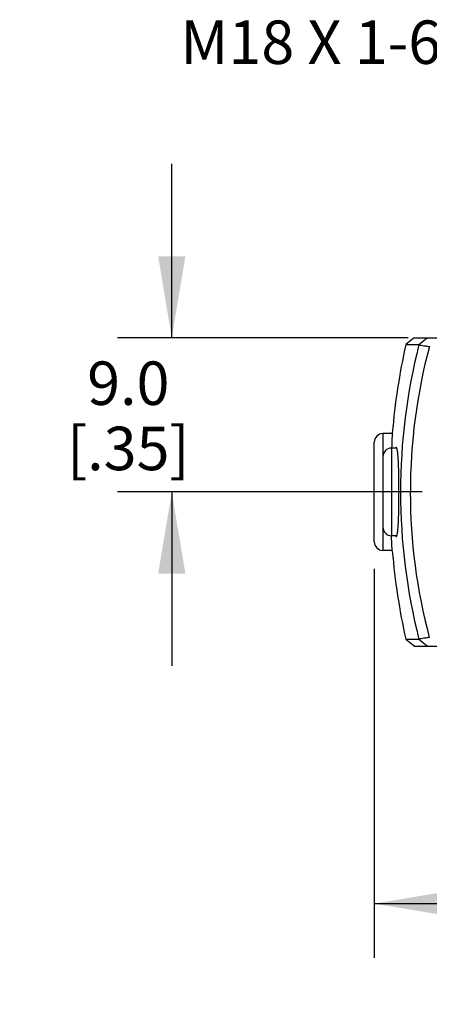
# Model space of a CAD drawing. Units: inches. Extents: x 0.4 to 16.6, y 0.6 to 10.4.
# Drawn here: x 4.3 to 5.3, y 2.2 to 4.4 of the extents above; entities that cross this region are included whole.
import ezdxf

# ---------------------------------------------------------------- set-up
doc = ezdxf.new("R2010")
doc.units = ezdxf.units.IN
doc.header["$LTSCALE"] = 0.935
doc.header["$MEASUREMENT"] = 0
doc.layers.get('0').update_dxf_attribs({"linetype": 'CONTINUOUS'})
doc.layers.add('DRIVEN_DIMS', color=7, linetype='CONTINUOUS')
doc.layers.add('NOTES', color=7, linetype='CONTINUOUS')
doc.dimstyles.new('DIMSTYLE_1', dxfattribs={"dimtxt": 0.1, "dimasz": 0.1875, "dimexe": 0.125, "dimexo": 0.0625, "dimgap": 0.1, "dimtad": 0, "dimtih": 1, "dimtoh": 1, "dimdec": 1, "dimzin": 4, "dimdsep": 46, "dimtxsty": 'STANDARD', "dimblk": '_FILLED', "dimblk1": '_FILLED', "dimblk2": '_FILLED', "dimcen": 0.09, "dimadec": 0, "dimazin": 0, "dimtp": 0.005, "dimtm": 0.005, "dimtfac": 1, "dimtdec": 1, "dimtofl": 0, "dimtmove": 0, "dimatfit": 3, "dimldrblk": '_FILLED', "dimfxl": 1, "dimtolj": 1, "dimtzin": 4, "dimarcsym": 0})

# ---------------------------------------------------------------- blocks, each defined once
blk = doc.blocks.new('_FILLED')
at = {"color": 0, "linetype": 'BYBLOCK'}
blk.add_solid([(0, 0), (-1, 0.167), (-1, -0.167)], dxfattribs=at)
blk = doc.blocks.new('*D10')
at = {"layer": 'DRIVEN_DIMS', "color": 7, "linetype": 'CONTINUOUS'}
for p, q in [((5.1364, 3.1628), (5.1364, 2.2683)), ((6.849, 2.6796), (6.849, 2.2683)), ((5.1364, 2.3933), (5.5927, 2.3933)), ((6.849, 2.3933), (6.3927, 2.3933))]:
    blk.add_line(p, q, dxfattribs=at)
at = {"layer": 'DRIVEN_DIMS', "color": 7, "linetype": 'CONTINUOUS', "xscale": 0.1875, "yscale": 0.1875, "zscale": 0.1875, "rotation": 180}
blk.add_blockref('_FILLED', (5.1364, 2.3933), dxfattribs=at)
at = {"layer": 'DRIVEN_DIMS', "color": 7, "linetype": 'CONTINUOUS', "xscale": 0.1875, "yscale": 0.1875, "zscale": 0.1875}
blk.add_blockref('_FILLED', (6.849, 2.3933), dxfattribs=at)
at = {"layer": 'DRIVEN_DIMS', "color": 7, "linetype": 'CONTINUOUS', "insert": (5.8927, 2.4433), "char_height": 0.1, "width": 0.6, "attachment_point": 2, "line_spacing_factor": 0.9}
blk.add_mtext('43.5\\P[1.71]', dxfattribs=at)
blk = doc.blocks.new('*D11')
at = {"layer": 'DRIVEN_DIMS', "color": 7, "linetype": 'CONTINUOUS'}
for p, q in [((4.6704, 3.6942), (4.6704, 4.0942)), ((5.2144, 3.6942), (4.5454, 3.6942)), ((5.2467, 3.3399), (4.5454, 3.3399)), ((4.6704, 3.3399), (4.6704, 2.9399))]:
    blk.add_line(p, q, dxfattribs=at)
at = {"layer": 'DRIVEN_DIMS', "color": 7, "linetype": 'CONTINUOUS', "xscale": 0.1875, "yscale": 0.1875, "zscale": 0.1875}
for p, rotation in [((4.6704, 3.6942), 270), ((4.6704, 3.3399), 90)]:
    blk.add_blockref('_FILLED', p, dxfattribs=dict(at, rotation=rotation))
at = {"layer": 'DRIVEN_DIMS', "color": 7, "linetype": 'CONTINUOUS', "insert": (4.5704, 3.64), "char_height": 0.1, "width": 0.5, "attachment_point": 2, "line_spacing_factor": 0.9}
blk.add_mtext('9.0\\P[.35]', dxfattribs=at)

msp = doc.modelspace()

# ---------------------------------------------------------------- linework, layer by layer
at = {"color": 7, "linetype": 'CONTINUOUS'}
for p, q in [((5.228, 3.6942), (5.2088, 3.6787)), ((5.228, 3.6942), (6.3963, 3.6942)), ((5.2391, 3.6787), (5.2581, 3.6942)), ((5.2088, 3.6787), (5.2391, 3.6787)), ((5.1561, 3.4741), (5.1561, 3.421)), ((5.1777, 3.4741), (5.1561, 3.4741)), ((5.1364, 3.2253), (5.1364, 3.4544)), ((5.1561, 3.421), (5.1561, 3.2588)), ((5.1758, 3.4406), (5.1758, 3.2391)), ((5.1879, 3.4406), (5.1758, 3.4406)), ((5.2192, 3.3399), (5.1967, 3.3399)), ((5.1561, 3.2588), (5.1561, 3.2056)), ((5.1879, 3.2391), (5.1758, 3.2391)), ((5.1777, 3.204), (5.1763, 3.2386)), ((5.1777, 3.2056), (5.1561, 3.2056)), ((5.228, 2.9855), (5.2088, 3.001)), ((5.2391, 3.001), (5.2088, 3.001)), ((5.2581, 2.9855), (5.2391, 3.001)), ((5.228, 2.9855), (6.3963, 2.9855))]:
    msp.add_line(p, q, dxfattribs=at)
for centre, radius, start, end in [((6.7467, 3.3399), 1.5748, 167.5733, 175.0534), ((6.5689, 3.3404), 1.3722, 165.7265, 180.0233), ((6.5169, 3.3405), 1.2976, 165.0833, 180.0272), ((5.1561, 3.4544), 0.0197, 90, 180), ((7.9972, 3.34), 2.8228, 177.2442, 177.9469), ((5.1758, 3.421), 0.0197, 90, 180), ((6.5689, 3.3393), 1.3722, 179.9767, 194.2735), ((6.5169, 3.3392), 1.2977, 179.973, 194.9166), ((5.1758, 3.2588), 0.0197, 180, 270), ((5.1561, 3.2253), 0.0197, 180, 270), ((6.7467, 3.3399), 1.5748, 184.9454, 192.4267)]:
    msp.add_arc(centre, radius, start, end, dxfattribs=at)
for points, knots in [([(5.2391, 3.6787), (5.2394, 3.6786), (5.2404, 3.6782), (5.243, 3.6775), (5.2476, 3.6766), (5.2546, 3.6756), (5.26, 3.6749), (5.263, 3.6745)], [0, 0, 0, 0, 0.049145, 0.121323, 0.332788, 0.628621, 1, 1, 1, 1]), ([(5.1867, 3.4422), (5.1866, 3.4422), (5.1863, 3.4421), (5.1858, 3.4417), (5.1856, 3.4413), (5.1854, 3.441)], [0, 0, 0, 0, 0.178566, 0.519567, 1, 1, 1, 1]), ([(5.1932, 3.3399), (5.1932, 3.3465), (5.1931, 3.3596), (5.1928, 3.3786), (5.1924, 3.396), (5.1918, 3.4114), (5.191, 3.4225), (5.1903, 3.4299), (5.1897, 3.4342), (5.1891, 3.4375), (5.1885, 3.4398), (5.1879, 3.4411), (5.1875, 3.4418), (5.187, 3.4422), (5.1867, 3.4422)], [0, 0, 0, 0, 0.193528, 0.3797, 0.551196, 0.70155, 0.825039, 0.875239, 0.917153, 0.950437, 0.97496, 0.983992, 0.990977, 1, 1, 1, 1]), ([(5.1867, 3.2375), (5.187, 3.2375), (5.1875, 3.2379), (5.1879, 3.2387), (5.1885, 3.2399), (5.1891, 3.2422), (5.1897, 3.2456), (5.1903, 3.2498), (5.191, 3.2572), (5.1918, 3.2684), (5.1924, 3.2837), (5.1928, 3.3012), (5.1931, 3.3201), (5.1932, 3.3332), (5.1932, 3.3399)], [0, 0, 0, 0, 0.009021, 0.016006, 0.025036, 0.049556, 0.082839, 0.124751, 0.17495, 0.298443, 0.448807, 0.620315, 0.806483, 1, 1, 1, 1]), ([(5.1854, 3.2387), (5.1855, 3.2385), (5.1858, 3.238), (5.1863, 3.2375), (5.1867, 3.2375)], [0, 0, 0, 0, 0.345065, 1, 1, 1, 1]), ([(5.263, 3.0052), (5.26, 3.0048), (5.2546, 3.0042), (5.2476, 3.0031), (5.243, 3.0022), (5.2404, 3.0015), (5.2394, 3.0012), (5.2391, 3.001)], [0, 0, 0, 0, 0.37138, 0.667213, 0.878679, 0.950857, 1, 1, 1, 1])]:
    msp.add_open_spline(points, degree=3, knots=knots, dxfattribs=at)

# ---------------------------------------------------------------- texts
at = {"layer": 'NOTES', "color": 7, "linetype": 'CONTINUOUS', "insert": (5.3672, 4.4242), "char_height": 0.1, "width": 1, "attachment_point": 3, "line_spacing_factor": 0.9}
msp.add_mtext('M18 X 1-6g', dxfattribs=at)

# ---------------------------------------------------------------- dimensions: what is measured, and where the dimension line sits
at = {"layer": 'DRIVEN_DIMS', "color": 7, "linetype": 'CONTINUOUS'}
dim = msp.add_linear_dim(base=(4.6704, 3.3399), p1=(5.2769, 3.6942), p2=(5.3092, 3.3399), angle=270, dimstyle='DIMSTYLE_1', dxfattribs=at)
dim.commit()
dim.dimension.update_dxf_attribs({"geometry": '*D11', "text_midpoint": (4.6704, 3.515), "dimtype": 160})
dim = msp.add_linear_dim(base=(6.849, 2.3933), p1=(5.1364, 3.2253), p2=(6.849, 2.7421), dimstyle='DIMSTYLE_1', dxfattribs=at)
dim.commit()
dim.dimension.update_dxf_attribs({"geometry": '*D10', "text_midpoint": (5.9927, 2.3183), "dimtype": 160})

doc.saveas('drawing.dxf')
